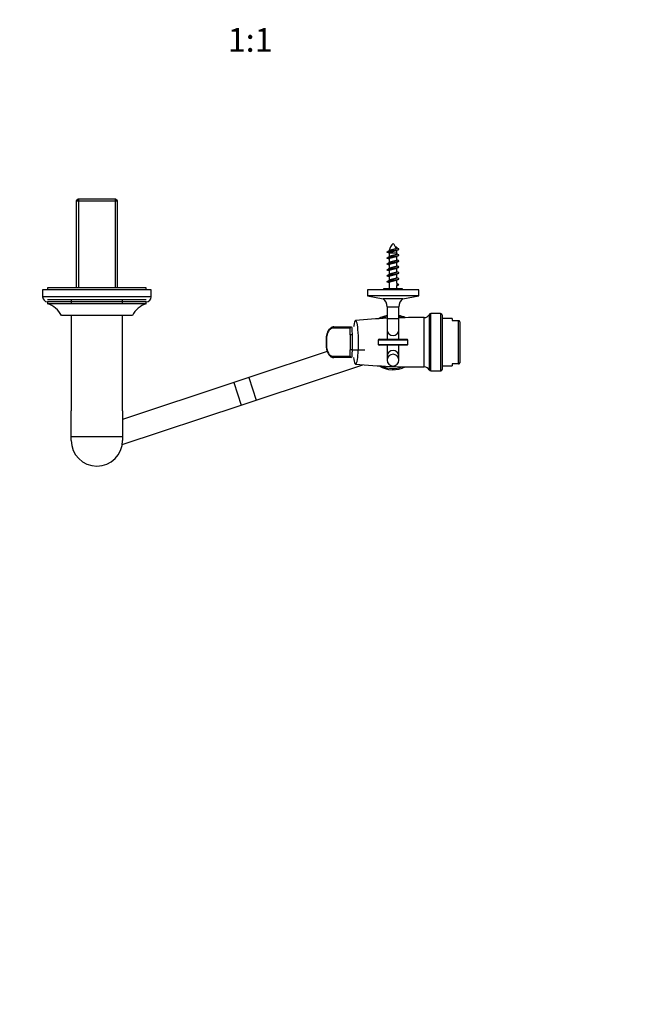
# Model space of a CAD drawing. Units: millimetres. Extents: x 0 to 1163, y 0 to 1175.
# Drawn here: x 488 to 799, y 0 to 498 of the extents above; entities that cross this region are included whole.
import ezdxf
from ezdxf import colors
from ezdxf.entities.mleader import LeaderData, LeaderLine
from ezdxf.enums import TextEntityAlignment as Align
from ezdxf.math import Vec2, Vec3

# ---------------------------------------------------------------- set-up
doc = ezdxf.new("R2010")
doc.units = ezdxf.units.MM
doc.layers.add('DV2_Défaut', color=7, linetype='Continuous')
doc.layers.add('Défaut', color=7, linetype='Continuous')
doc.styles.add('SEACAD_ArialB', font='arialbd.ttf')

# ---------------------------------------------------------------- blocks, each defined once
blk = doc.blocks.new('_DOT')
at = {"color": 0}
blk.add_line((0, 0), (-1, 0), dxfattribs=at)
at = {"color": 0, "const_width": 0.333}
blk.add_lwpolyline([(-0.1665, 0, 1), (0.1665, 0, 1)], format="xyb", close=True, dxfattribs=at)
blk = doc.blocks.new('SE1')
at = {"layer": 'DV2_Défaut', "color": 7, "linetype": 'Continuous'}
for p, q in [((517.96, 407.57), (516.96, 406.57)), ((516.96, 406.57), (537.92, 406.57)), ((516.96, 406.57), (516.96, 362.57)), ((536.92, 407.57), (517.96, 407.57)), ((518.13, 407.57), (518.13, 362.57)), ((536.76, 407.57), (536.76, 362.57)), ((537.92, 406.57), (536.92, 407.57)), ((537.92, 362.57), (537.92, 406.57)), ((675.44, 380.28), (679.44, 380.28)), ((675.44, 380.28), (675.44, 378.45)), ((679.44, 379.87), (679.44, 380.28)), ((675.44, 377.38), (675.44, 375.45)), ((675.44, 374.38), (675.44, 372.45)), ((679.44, 376.87), (679.44, 378.71)), ((679.44, 373.87), (679.44, 375.71)), ((675.44, 371.38), (675.44, 369.45)), ((679.44, 370.87), (679.44, 372.71)), ((679.44, 367.87), (679.44, 369.71)), ((675.44, 368.38), (675.44, 366.45)), ((675.44, 365.38), (675.44, 362.07)), ((679.44, 364.94), (679.44, 366.71)), ((679.44, 364.87), (679.44, 363.88)), ((680.44, 364.16), (679.44, 364.87)), ((679.44, 363.88), (680.44, 364.16)), ((679.44, 362.07), (679.44, 363.82)), ((554.94, 361.57), (499.94, 361.57)), ((499.94, 361.57), (499.94, 358.07)), ((552.44, 362.57), (502.44, 362.57)), ((502.44, 362.57), (502.44, 361.57)), ((552.44, 361.57), (552.44, 362.57)), ((554.94, 358.07), (554.94, 361.57)), ((690.44, 361.57), (664.44, 361.57)), ((664.44, 361.57), (664.44, 358.57)), ((682.19, 362.07), (672.69, 362.07)), ((672.69, 362.07), (672.69, 361.57)), ((682.19, 361.57), (682.19, 362.07)), ((690.44, 358.57), (690.44, 361.57)), ((554.94, 358.07), (499.94, 358.07)), ((552.44, 356.57), (502.44, 356.57)), ((552.44, 355.57), (502.44, 355.57)), ((502.44, 355.57), (502.44, 354.57)), ((552.44, 354.57), (502.44, 354.57)), ((514.44, 356.57), (514.44, 354.57)), ((540.44, 354.57), (540.44, 356.57)), ((552.44, 354.57), (552.44, 355.57)), ((690.44, 358.57), (664.44, 358.57)), ((664.44, 358.57), (672.44, 357.07)), ((682.44, 357.07), (672.44, 357.07)), ((682.44, 357.07), (690.44, 358.57)), ((674.44, 353.07), (680.44, 353.07)), ((674.44, 353.07), (674.44, 347.07)), ((680.44, 347.07), (680.44, 353.07)), ((695.73, 349.03), (695.73, 321.1)), ((696.61, 320.57), (696.61, 349.57)), ((701.44, 349.57), (696.61, 349.57)), ((701.44, 349.57), (701.44, 320.57)), ((545.44, 348.57), (509.44, 348.57)), ((514.44, 348.57), (514.44, 300.37)), ((540.44, 300.37), (540.44, 348.57)), ((674.44, 347.07), (680.44, 347.07)), ((674.44, 347.07), (674.44, 341.42)), ((680.44, 341.42), (680.44, 347.07)), ((693.29, 322.57), (693.29, 347.57)), ((702.44, 321.57), (702.44, 348.57)), ((707.44, 347.07), (702.44, 347.07)), ((707.44, 347.07), (707.44, 346.07)), ((707.44, 346.07), (710.53, 346.07)), ((710.53, 324.07), (710.53, 346.07)), ((710.53, 346.07), (710.96, 346.07)), ((711.24, 345.41), (710.96, 346.07)), ((711.24, 345.41), (711.24, 324.72)), ((655.76, 342.12), (646.86, 342.12)), ((647.44, 342.82), (656.46, 342.82)), ((674.44, 341.42), (674.44, 336.57)), ((680.44, 336.57), (680.44, 341.42)), ((643.58, 336.82), (643.74, 336.82)), ((643.58, 336.82), (643.58, 333.32)), ((643.74, 336.82), (643.74, 333.32)), ((656.66, 338.82), (655.73, 338.82)), ((655.73, 338.82), (655.73, 331.32)), ((656.66, 338.82), (656.66, 331.32)), ((684.94, 336.17), (669.94, 336.17)), ((669.94, 336.17), (669.94, 333.97)), ((669.94, 333.97), (684.94, 333.97)), ((670.34, 336.57), (684.54, 336.57)), ((684.94, 333.97), (684.94, 336.17)), ((644.12, 330.35), (604.36, 317.17)), ((643.58, 333.32), (643.74, 333.32)), ((656.66, 331.32), (655.73, 331.32)), ((656.66, 331.32), (663.24, 331.32)), ((684.54, 333.57), (670.34, 333.57)), ((674.44, 333.57), (674.44, 328)), ((680.44, 328), (680.44, 333.57)), ((646.86, 328.02), (655.76, 328.02)), ((656.46, 327.32), (647.44, 327.32)), ((674.44, 328), (674.44, 326.04)), ((680.44, 326.04), (680.44, 328)), ((707.44, 324.07), (707.44, 323.07)), ((710.53, 324.07), (707.44, 324.07)), ((710.53, 324.07), (710.96, 324.07)), ((710.96, 324.07), (711.24, 324.72)), ((608.13, 305.78), (662.13, 323.67)), ((696.61, 320.57), (701.44, 320.57)), ((702.44, 323.07), (707.44, 323.07)), ((596.75, 314.65), (540.44, 295.99)), ((604.36, 317.17), (596.75, 314.65)), ((596.75, 314.65), (600.52, 303.26)), ((604.36, 317.17), (608.13, 305.78)), ((600.52, 303.26), (608.13, 305.78)), ((514.44, 287.37), (514.44, 300.37)), ((540.28, 283.3), (600.52, 303.26)), ((540.44, 300.37), (540.44, 287.37)), ((514.44, 287.37), (540.44, 287.37)), ((514.44, 285.37), (514.44, 287.37)), ((540.44, 287.37), (540.44, 285.37))]:
    blk.add_line(p, q, dxfattribs=at)
for centre, radius, start, end in [((682.17, 380.28), 6.73, 134.651, 169.3567), ((672.71, 380.28), 6.73, 19.9382, 45.349), ((616.73, 459.63), 97.77, 306.221, 306.9714), ((665.34, 351), 30.91, 70.9149, 72.1807), ((682.17, 380.28), 6.73, 179.0248, 180), ((688.3, 356.24), 26.97, 108.1621, 110.3321), ((688.3, 353.24), 26.97, 108.1621, 110.3321), ((717, 429.88), 60.14, 231.0332, 231.0799), ((672.71, 380.28), 6.73, 0, 11.8161), ((717, 429.88), 60.14, 231.2466, 232.1657), ((717, 426.88), 60.14, 231.3535, 232.1657), ((616.73, 456.63), 97.77, 306.221, 306.9714), ((616.73, 453.63), 97.77, 306.221, 306.9714), ((665.34, 348), 30.91, 70.9149, 72.1807), ((665.34, 345), 30.91, 70.9149, 72.1807), ((688.3, 350.24), 26.97, 108.1621, 110.3321), ((717, 423.88), 60.14, 231.3535, 232.1657), ((717, 420.88), 60.14, 231.3535, 232.1657), ((616.73, 450.63), 97.77, 306.221, 306.9714), ((616.73, 447.63), 97.77, 306.221, 306.9714), ((665.34, 342), 30.91, 70.9149, 72.1807), ((688.3, 347.24), 26.97, 108.1621, 110.3321), ((688.3, 344.24), 26.97, 108.1621, 110.3321), ((717, 417.88), 60.14, 231.3535, 232.1657), ((616.73, 444.63), 97.77, 306.221, 306.9714), ((665.34, 339), 30.91, 70.9149, 72.1807), ((665.34, 336), 30.91, 70.9149, 72.1807), ((688.3, 341.24), 26.97, 108.1621, 110.3321), ((717, 414.88), 60.14, 231.3535, 232.1657), ((502.44, 358.07), 2.5, 180, 270), ((498.73, 343.15), 12, 26.8079, 71.9895), ((556.15, 343.15), 12, 108.0105, 153.1921), ((552.44, 358.07), 2.5, 270, 0), ((669.44, 353.07), 5, 0, 53.1301), ((685.44, 353.07), 5, 126.8699, 180), ((693.31, 350.3), 2.73, 269.6369, 332.3708), ((696.61, 348.57), 1, 90, 152.3708), ((701.44, 348.57), 1, 0, 90), ((690.93, -25.19), 372.76, 92.5294, 94.9914), ((677.44, 335.07), 13.89, 102.477, 120.7071), ((677.44, 335.07), 13.26, 103.0796, 114.9572), ((677.44, 335.07), 13.89, 63.5819, 77.523), ((677.44, 335.07), 13.26, 69.3319, 76.9204), ((690.93, -25.19), 372.76, 89.6369, 91.6126), ((677.44, 341.42), 3, 180, 0), ((670.34, 336.17), 0.4, 90, 180), ((670.34, 333.97), 0.4, 180, 270), ((684.54, 336.17), 0.4, 0, 90), ((684.54, 333.97), 0.4, 270, 0), ((690.93, 695.32), 372.76, 265.0091, 270.3631), ((677.44, 326.04), 3, 180, 270), ((677.44, 326.04), 3, 270, 0), ((677.44, 335.07), 13.89, 239.2929, 296.4181), ((677.44, 335.07), 13.26, 245.0428, 290.6681), ((693.31, 319.84), 2.73, 27.6292, 90.3631), ((696.61, 321.57), 1, 207.6292, 270), ((701.44, 321.57), 1, 270, 0), ((527.44, 285.37), 13, 180, 0)]:
    blk.add_arc(centre, radius, start, end, dxfattribs=at)
for centre, major_axis, ratio, start_param, end_param in [((647.44, 342.12), (0, -0.7), 0.832468, 3.141593, 4.712389), ((656.46, 342.12), (0, 0.7), 0.999721, 0, 1.570796), ((677.44, 328), (-3, 0), 0.987593, 3.141593, 6.283185), ((677.44, 326.04), (-3, 0), 0.987593, 3.141593, 6.283185), ((647.44, 328.02), (0, 0.7), 0.832468, 1.570796, 3.141593), ((656.46, 328.02), (0, -0.7), 0.999721, 4.712389, 6.283185)]:
    blk.add_ellipse(centre, major_axis=major_axis, ratio=ratio, start_param=start_param, end_param=end_param, dxfattribs=at)
for points, weights, knots in [([(674.8, 380.42), (674.44, 380.55), (674.44, 380.66), (674.44, 380.91), (675.94, 381.16), (677.44, 381.41), (678.94, 381.66), (680.44, 381.91), (680.44, 382.16), (680.44, 382.26), (680.11, 382.38)], [0.933244416588, 0.936952491403, 1, 0.866025403784, 1, 0.866025403784, 1, 0.866025403784, 1, 0.939028965603, 0.933553034613], [0, 0, 0, 0.119875, 0.119875, 0.374608, 0.374608, 0.62934, 0.62934, 0.884073, 0.884073, 1, 1, 1]), ([(674.8, 377.42), (674.44, 377.55), (674.44, 377.66), (674.44, 377.91), (675.94, 378.16), (677.44, 378.41), (678.94, 378.66), (680.44, 378.91), (680.44, 379.16), (680.44, 379.26), (680.11, 379.38)], [0.933244416588, 0.936952491403, 1, 0.866025403784, 1, 0.866025403784, 1, 0.866025403784, 1, 0.939028965603, 0.933553034613], [0, 0, 0, 0.119875, 0.119875, 0.374608, 0.374608, 0.62934, 0.62934, 0.884073, 0.884073, 1, 1, 1]), ([(675.44, 380.38), (675.44, 380.63), (676.44, 380.88), (677.44, 381.13), (678.44, 381.38), (678.72, 381.45), (678.93, 381.53)], [1, 0.866025403784, 1, 0.866025403784, 1, 0.95913189418, 0.943196904346], [0, 0, 0, 0.433831, 0.433831, 0.867663, 0.867663, 1, 1, 1]), ([(675.53, 381.52), (675.77, 381.71), (676.44, 381.87), (677.44, 382.12), (678.44, 382.37), (679.44, 382.62), (679.44, 382.87), (679.44, 383.08), (678.73, 383.29)], [0.944369427331, 0.905430889905, 1, 0.866025403784, 1, 0.866025403784, 1, 0.889484637696, 0.96129705469], [0, 0, 0, 0.19992, 0.19992, 0.483145, 0.483145, 0.766369, 0.766369, 1, 1, 1]), ([(675.53, 378.52), (675.77, 378.71), (676.44, 378.87), (677.44, 379.12), (678.44, 379.37), (679.44, 379.62), (679.44, 379.87)], [0.944369427331, 0.905430889905, 1, 0.866025403784, 1, 0.866025403784, 1], [0, 0, 0, 0.260867, 0.260867, 0.630434, 0.630434, 1, 1, 1]), ([(674.8, 374.42), (674.44, 374.55), (674.44, 374.66), (674.44, 374.91), (675.94, 375.16), (677.44, 375.41), (678.94, 375.66), (680.44, 375.91), (680.44, 376.16), (680.44, 376.26), (680.11, 376.38)], [0.933244416588, 0.936952491403, 1, 0.866025403784, 1, 0.866025403784, 1, 0.866025403784, 1, 0.939028965603, 0.933553034613], [0, 0, 0, 0.119875, 0.119875, 0.374608, 0.374608, 0.62934, 0.62934, 0.884073, 0.884073, 1, 1, 1]), ([(675.44, 377.38), (675.44, 377.63), (676.44, 377.88), (677.44, 378.13), (678.44, 378.38), (678.72, 378.45), (678.93, 378.53)], [1, 0.866025403784, 1, 0.866025403784, 1, 0.95913189418, 0.943196904346], [0, 0, 0, 0.433831, 0.433831, 0.867663, 0.867663, 1, 1, 1]), ([(675.44, 374.38), (675.44, 374.63), (676.44, 374.88), (677.44, 375.13), (678.44, 375.38), (678.72, 375.45), (678.93, 375.53)], [1, 0.866025403784, 1, 0.866025403784, 1, 0.95913189418, 0.943196904346], [0, 0, 0, 0.433831, 0.433831, 0.867663, 0.867663, 1, 1, 1]), ([(675.53, 375.52), (675.77, 375.71), (676.44, 375.87), (677.44, 376.12), (678.44, 376.37), (679.44, 376.62), (679.44, 376.87)], [0.944369427331, 0.905430889905, 1, 0.866025403784, 1, 0.866025403784, 1], [0, 0, 0, 0.260867, 0.260867, 0.630434, 0.630434, 1, 1, 1]), ([(675.53, 372.52), (675.77, 372.71), (676.44, 372.87), (677.44, 373.12), (678.44, 373.37), (679.44, 373.62), (679.44, 373.87)], [0.944369427331, 0.905430889905, 1, 0.866025403784, 1, 0.866025403784, 1], [0, 0, 0, 0.260867, 0.260867, 0.630434, 0.630434, 1, 1, 1]), ([(674.8, 371.42), (674.44, 371.55), (674.44, 371.66), (674.44, 371.91), (675.94, 372.16), (677.44, 372.41), (678.94, 372.66), (680.44, 372.91), (680.44, 373.16), (680.44, 373.26), (680.11, 373.38)], [0.933244416588, 0.936952491403, 1, 0.866025403784, 1, 0.866025403784, 1, 0.866025403784, 1, 0.939028965603, 0.933553034613], [0, 0, 0, 0.1198753, 0.1198753, 0.3746078, 0.3746078, 0.6293403, 0.6293403, 0.8840728, 0.8840728, 1, 1, 1]), ([(674.8, 368.42), (674.44, 368.55), (674.44, 368.66), (674.44, 368.91), (675.94, 369.16), (677.44, 369.41), (678.94, 369.66), (680.44, 369.91), (680.44, 370.16), (680.44, 370.26), (680.11, 370.38)], [0.933244416588, 0.936952491403, 1, 0.866025403784, 1, 0.866025403784, 1, 0.866025403784, 1, 0.939028965603, 0.933553034613], [0, 0, 0, 0.119875, 0.119875, 0.374608, 0.374608, 0.62934, 0.62934, 0.884073, 0.884073, 1, 1, 1]), ([(675.44, 371.38), (675.44, 371.63), (676.44, 371.88), (677.44, 372.13), (678.44, 372.38), (678.72, 372.45), (678.93, 372.53)], [1, 0.866025403784, 1, 0.866025403784, 1, 0.95913189418, 0.943196904346], [0, 0, 0, 0.433831, 0.433831, 0.867663, 0.867663, 1, 1, 1]), ([(675.44, 368.38), (675.44, 368.63), (676.44, 368.88), (677.44, 369.13), (678.44, 369.38), (678.72, 369.45), (678.93, 369.53)], [1, 0.866025403784, 1, 0.866025403784, 1, 0.95913189418, 0.943196904346], [0, 0, 0, 0.433831, 0.433831, 0.867663, 0.867663, 1, 1, 1]), ([(675.53, 369.52), (675.77, 369.71), (676.44, 369.87), (677.44, 370.12), (678.44, 370.37), (679.44, 370.62), (679.44, 370.87)], [0.944369427331, 0.905430889905, 1, 0.866025403784, 1, 0.866025403784, 1], [0, 0, 0, 0.2608671, 0.2608671, 0.6304336, 0.6304336, 1, 1, 1]), ([(674.8, 365.42), (674.44, 365.55), (674.44, 365.66), (674.44, 365.91), (675.94, 366.16), (677.44, 366.41), (678.94, 366.66), (680.44, 366.91), (680.44, 367.16), (680.44, 367.26), (680.11, 367.38)], [0.933244416588, 0.936952491403, 1, 0.866025403784, 1, 0.866025403784, 1, 0.866025403784, 1, 0.939028965603, 0.933553034613], [0, 0, 0, 0.119875, 0.119875, 0.374608, 0.374608, 0.62934, 0.62934, 0.884073, 0.884073, 1, 1, 1]), ([(675.44, 365.38), (675.44, 365.63), (676.44, 365.88), (677.44, 366.13), (678.44, 366.38), (678.72, 366.45), (678.93, 366.53)], [1, 0.866025403784, 1, 0.866025403784, 1, 0.95913189418, 0.943196904346], [0, 0, 0, 0.433831, 0.433831, 0.867663, 0.867663, 1, 1, 1]), ([(675.53, 366.52), (675.77, 366.71), (676.44, 366.87), (677.44, 367.12), (678.44, 367.37), (679.44, 367.62), (679.44, 367.87)], [0.944369427331, 0.905430889905, 1, 0.866025403784, 1, 0.866025403784, 1], [0, 0, 0, 0.260867, 0.260867, 0.630434, 0.630434, 1, 1, 1])]:
    blk.add_rational_spline(points, weights, degree=2, knots=knots, dxfattribs=at)
for points, knots in [([(657.5, 327.29), (657.68, 325.85), (657.91, 324.82), (658.44, 323.76), (658.74, 323.88), (659.28, 325.43), (659.52, 326.87), (659.77, 329.63), (659.83, 330.66), (659.92, 332.8), (659.94, 333.93), (659.94, 337.34), (659.85, 339.57), (659.52, 343.26), (659.28, 344.7), (658.74, 346.25), (658.44, 346.37), (658.03, 345.53), (657.89, 345.09), (657.67, 344.03), (657.58, 343.46), (657.5, 342.82)], [0, 0, 0, 0, 0.1147934, 0.1147934, 0.2430896, 0.2430896, 0.3713859, 0.3713859, 0.435534, 0.435534, 0.4996821, 0.4996821, 0.6279784, 0.6279784, 0.7562746, 0.7562746, 0.8845709, 0.8845709, 0.948719, 0.948719, 1, 1, 1, 1]), ([(647.44, 342.81), (647.27, 342.81), (646.98, 342.79), (646.5, 342.65), (646.05, 342.42), (645.61, 342.1), (645.19, 341.69), (644.81, 341.2), (644.47, 340.63), (644.17, 340.01), (643.93, 339.33), (643.75, 338.61), (643.63, 337.87), (643.58, 337.25), (643.59, 336.92), (643.59, 336.82)], [0, 0, 0, 0, 0.072601, 0.147713, 0.225168, 0.304104, 0.385715, 0.468791, 0.55165, 0.635828, 0.718895, 0.802157, 0.885943, 0.969395, 1, 1, 1, 1]), ([(646.86, 342.12), (646.08, 342.12), (645.28, 341.54), (644.1, 339.58), (643.74, 338.21), (643.74, 336.82)], [0, 0, 0, 0, 0.5, 0.5, 1, 1, 1, 1]), ([(655.73, 338.82), (655.73, 339.04), (655.73, 339.26), (655.74, 339.69), (655.74, 339.9), (655.75, 340.3), (655.75, 340.49), (655.76, 340.85), (655.76, 341.02), (655.77, 341.32), (655.77, 341.46), (655.78, 341.69), (655.78, 341.79), (655.78, 341.95), (655.78, 342.01), (655.77, 342.08), (655.77, 342.09), (655.77, 342.1)], [0, 0, 0, 0, 0.133259, 0.133259, 0.266518, 0.266518, 0.399778, 0.399778, 0.533037, 0.533037, 0.666296, 0.666296, 0.799555, 0.799555, 0.932815, 0.932815, 1, 1, 1, 1]), ([(656.46, 342.82), (656.54, 342.82), (656.6, 342.4), (656.65, 340.94), (656.66, 339.9), (656.66, 338.82)], [0, 0, 0, 0, 0.5, 0.5, 1, 1, 1, 1]), ([(643.59, 333.32), (643.58, 333.29), (643.57, 333.02), (643.62, 332.47), (643.71, 331.72), (643.88, 330.99), (644.1, 330.3), (644.38, 329.66), (644.72, 329.07), (645.1, 328.55), (645.52, 328.11), (645.98, 327.76), (646.46, 327.5), (646.97, 327.34), (647.27, 327.33), (647.44, 327.32)], [0, 0, 0, 0, 0.008871, 0.091757, 0.174994, 0.258663, 0.341889, 0.425805, 0.509853, 0.593514, 0.678489, 0.762072, 0.845563, 0.926991, 1, 1, 1, 1]), ([(643.74, 333.32), (643.74, 331.92), (644.1, 330.56), (645.28, 328.6), (646.08, 328.02), (646.86, 328.02)], [0, 0, 0, 0, 0.5, 0.5, 1, 1, 1, 1]), ([(655.77, 328.03), (655.77, 328.04), (655.77, 328.06), (655.78, 328.12), (655.78, 328.18), (655.78, 328.34), (655.78, 328.44), (655.77, 328.67), (655.77, 328.81), (655.76, 329.11), (655.76, 329.27), (655.75, 329.63), (655.75, 329.83), (655.74, 330.23), (655.74, 330.44), (655.73, 330.87), (655.73, 331.09), (655.73, 331.32)], [0, 0, 0, 0, 0.069362, 0.069362, 0.20231, 0.20231, 0.335258, 0.335258, 0.468207, 0.468207, 0.601155, 0.601155, 0.734103, 0.734103, 0.867052, 0.867052, 1, 1, 1, 1]), ([(656.66, 331.32), (656.66, 330.24), (656.65, 329.19), (656.6, 327.73), (656.54, 327.32), (656.46, 327.32)], [0, 0, 0, 0, 0.5, 0.5, 1, 1, 1, 1])]:
    blk.add_open_spline(points, degree=3, knots=knots, dxfattribs=at)
for points in [[(655.77, 342.1), (655.77, 342.11), (655.76, 342.12), (655.76, 342.12)], [(655.76, 328.02), (655.76, 328.02), (655.77, 328.02), (655.77, 328.03)]]:
    blk.add_open_spline(points, degree=3, dxfattribs=at)

msp = doc.modelspace()

# ---------------------------------------------------------------- block references
at = {"layer": 'Défaut'}
msp.add_blockref('SE1', (0, 0), dxfattribs=at)

# ---------------------------------------------------------------- texts
at = {"layer": 'Défaut', "color": 7, "linetype": 'Continuous', "style": 'SEACAD_ArialB'}
msp.add_text('1:1', height=12, dxfattribs=at).set_placement((593.72, 494.07), align=Align.TOP_LEFT)

# ---------------------------------------------------------------- leaders
at = {"layer": 'Défaut', "color": 7, "linetype": 'Continuous'}
ml = msp.add_multileader_mtext('Standard', dxfattribs=at)
ml.set_content('{\\pxsm0.9;\\fSolid Edge ISO|b1||i0||c0|p34;\\W1.;22/08/2016\\P}', color=256)
ml.set_leader_properties()
ml.set_arrow_properties(name='DOT')
ml.build(insert=Vec2(0, 0))
ml.multileader.update_dxf_attribs({"leader_type": 0, "dogleg_length": 0, "arrow_head_size": 12})
ctx = ml.context
ctx.base_point, ctx.char_height, ctx.arrow_head_size, ctx.landing_gap_size = Vec3(1075.09, 1167.47), 12, 12, 4.2
notes = []
notes.append((ctx, [(0, (0, 0, 0), (0, 0), (1, 0), 1, [])]))
ctx.mtext.insert = Vec3(1077.09, 1173.59)
for ctx, leaders in notes:
    for number, flags, end, landing, length, lines in leaders:
        leader = LeaderData()
        leader.index, (leader.has_last_leader_line, leader.has_dogleg_vector, leader.attachment_direction) = number, flags
        leader.last_leader_point, leader.dogleg_vector, leader.dogleg_length = Vec3(end), Vec3(landing), length
        for number, points, colour, breaks in lines:
            line = LeaderLine()
            line.index, line.vertices, line.color, line.breaks = number, Vec3.list(points), colors.encode_raw_color(colour), breaks
            leader.lines.append(line)
        ctx.leaders.append(leader)

doc.saveas('drawing.dxf')
